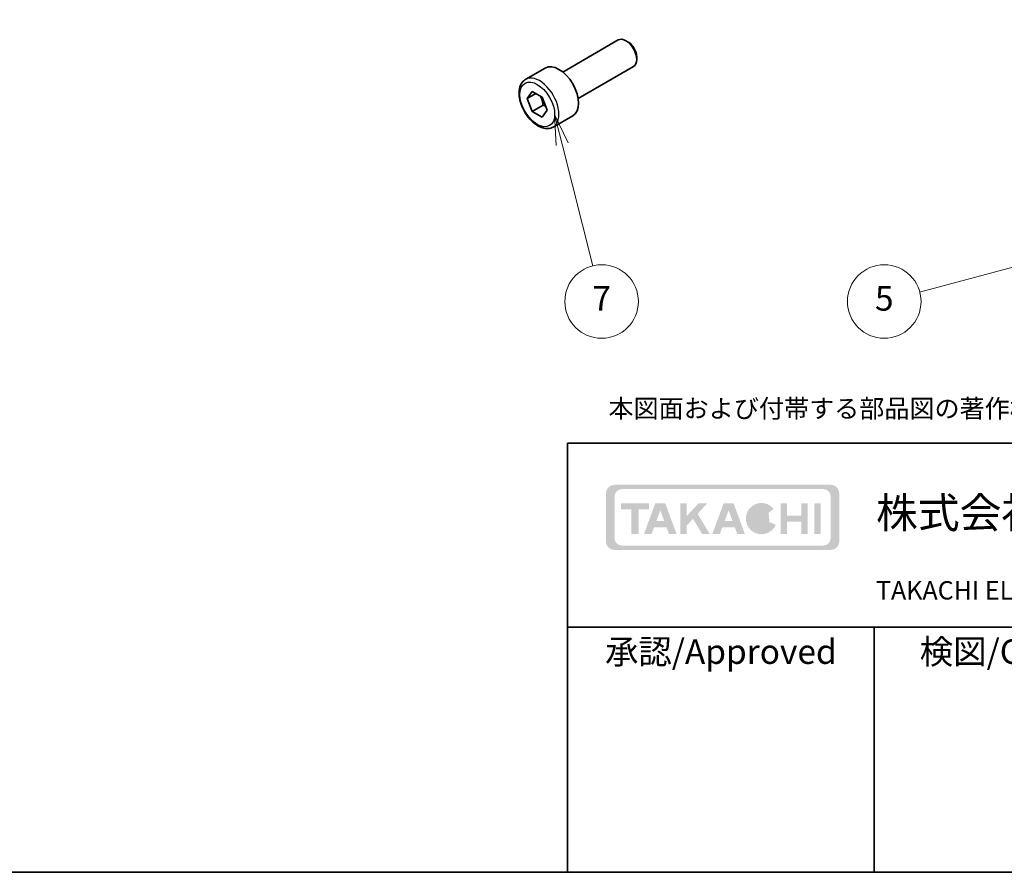
# Model space of a CAD drawing. Units: millimetres. Extents: x 0 to 2190, y 0 to 422.
# Drawn here: x 165 to 246, y 0 to 70 of the extents above; entities that cross this region are included whole.
import ezdxf
from ezdxf.enums import TextEntityAlignment as Align

# ---------------------------------------------------------------- set-up
doc = ezdxf.new("R2010")
doc.units = ezdxf.units.MM
for name, color, linetype, lineweight in [('Border (ISO)', 7, 'Continuous', 35), ('Title (ISO)', 7, 'Continuous', 35), ('Visible (ISO)', 7, 'Continuous', 35), ('Visible Narrow (ISO)', 7, 'Continuous', 25)]:
    doc.layers.add(name, color=color, linetype=linetype, lineweight=lineweight)
doc.layers.add('Hatch (ISO)', color=1, linetype='Continuous', lineweight=18, true_color=0xff0000)
doc.layers.add('Symbol (TK)', color=100, linetype='Continuous', lineweight=18, true_color=0x00ff3f)
doc.styles.add('Note Text (TK)', font='MS PGothic.ttf')
doc.styles.add('Note Text (TK2)', font='MS PGothic.ttf')
doc.styles.add('takachi1', font='MS PGothic.ttf', dxfattribs={"height": 2.5})
doc.styles.add('文字スタイル67', font='arial.ttf')

# ---------------------------------------------------------------- blocks, each defined once
blk = doc.blocks.new('図面枠 tk図枠')
at = {"layer": 'Border (ISO)'}
blk.add_line((14.5, 8), (405.5, 8), dxfattribs=at)
blk = doc.blocks.new('表題欄 tk表題欄')
at = {"layer": 'Hatch (ISO)'}
h = blk.add_hatch(color=256, dxfattribs=at)
edge = h.paths.add_edge_path(flags=0)
edge.add_arc((95.575, 236.299), 0.596, 270, 360)
edge.add_line((96.171, 236.299), (96.171, 239.711))
edge.add_arc((95.575, 239.711), 0.596, 0, 90)
edge.add_line((95.575, 240.307), (79.137, 240.307))
edge.add_arc((79.137, 239.711), 0.596, 90, 180)
edge.add_line((78.541, 239.711), (78.541, 236.299))
edge.add_arc((79.137, 236.299), 0.596, 180, 270)
edge.add_line((79.137, 235.703), (95.575, 235.703))
edge = h.paths.add_edge_path()
edge.add_line((77.839, 239.956), (77.839, 236.054))
edge.add_arc((78.541, 236.054), 0.702, 180, 270)
edge.add_line((78.541, 235.352), (96.171, 235.352))
edge.add_arc((96.171, 236.054), 0.702, 270, 360)
edge.add_line((96.873, 236.054), (96.873, 239.956))
edge.add_arc((96.171, 239.956), 0.702, 0, 90)
edge.add_line((96.171, 240.658), (78.541, 240.658))
edge.add_arc((78.541, 239.956), 0.702, 90, 180)
for points in [[(79.072, 239.148), (79.072, 238.658), (79.921, 238.658), (79.921, 236.658), (80.508, 236.658), (80.508, 238.658), (81.357, 238.658), (81.357, 239.148)], [(85.684, 236.658), (84.943, 237.892), (84.418, 237.325), (84.418, 236.658), (83.896, 236.658), (83.896, 239.148), (84.418, 239.148), (84.418, 238.099), (85.389, 239.148), (86.107, 239.148), (85.319, 238.297), (86.303, 236.658)], [(92.091, 239.148), (92.091, 236.658), (92.61, 236.658), (92.61, 237.658), (93.769, 237.658), (93.769, 236.658), (94.287, 236.658), (94.287, 239.148), (93.769, 239.148), (93.769, 238.148), (92.61, 238.148), (92.61, 239.148)], [(94.842, 239.148), (94.842, 236.658), (95.364, 236.658), (95.364, 239.148)]]:
    blk.add_hatch(color=256, dxfattribs=at).paths.add_polyline_path(points)
h = blk.add_hatch(color=256, dxfattribs=at)
h.paths.add_polyline_path([(82.59, 237.711), (81.952, 237.711), (82.271, 238.579)], flags=0)
h.paths.add_polyline_path([(82.779, 237.197), (81.764, 237.197), (81.566, 236.658), (80.949, 236.658), (81.863, 239.148), (82.679, 239.148), (83.594, 236.658), (82.977, 236.658)])
h = blk.add_hatch(color=256, dxfattribs=at)
h.paths.add_polyline_path([(87.527, 237.711), (88.165, 237.711), (87.846, 238.579)], flags=0)
h.paths.add_polyline_path([(87.14, 236.658), (87.338, 237.197), (88.354, 237.197), (88.551, 236.658), (89.168, 236.658), (88.254, 239.148), (87.438, 239.148), (86.524, 236.658)])
h = blk.add_hatch(color=256, dxfattribs=at)
edge = h.paths.add_edge_path()
edge.add_arc((90.523, 237.903), 1.273, 38.55054, 336.58202)
edge.add_line((91.691, 237.397), (91.173, 237.622))
edge.add_ellipse((90.523, 237.903), major_axis=(0, -0.8), ratio=0.867347, start_angle=124.65102, end_angle=429.41092, ccw=False)
edge.add_line((91.094, 238.358), (91.519, 238.696))
at = {"layer": 'Title (ISO)'}
for p, q in [((74.709, 244.053), (255.709, 244.053)), ((74.709, 209.053), (74.709, 244.053)), ((74.709, 229.053), (230.709, 229.053)), ((99.709, 229.053), (99.709, 209.053)), ((255.709, 209.053), (74.709, 209.053))]:
    blk.add_line(p, q, dxfattribs=at)
at = {"layer": 'Title (ISO)', "color": 7, "attachment_point": 4, "line_spacing_factor": 1.5, "style": 'Note Text (TK)'}
for s, insert, char_height in [('株式会社タカチ電機工業', (99.873, 238.053), 2.5), ('\\fArial|b0|i0;\\H1.4986;TAKACHI ELECTRONICS ENCLOSURE CO., LTD.', (99.873, 232.053), 1.4986)]:
    blk.add_mtext(s, dxfattribs=dict(at, insert=insert, char_height=char_height))
at = {"layer": 'Title (ISO)', "color": 1, "true_color": 0xff0000, "char_height": 2, "attachment_point": 5, "line_spacing_factor": 1.5, "style": 'Note Text (TK)'}
for s, insert in [('\\fＭＳ Ｐゴシック|b0|i0;\\H2.0000;承認/Approved', (87.209, 227.053)), ('\\fＭＳ Ｐゴシック|b0|i0;\\H2.0000;検図/Checked', (112.209, 227.053))]:
    blk.add_mtext(s, dxfattribs=dict(at, insert=insert))
at = {"layer": 'Title (ISO)', "color": 7}
for tag, p, height, style in [('<品名>_001', (157.496, 235.639), 2.5, 'Note Text (TK)'), ('<Title>_001', (157.709, 230.552), 2, '文字スタイル67'), ('<尺度>_001', (240.631, 222.303), 2.5, 'Note Text (TK)'), ('<総ページ数>_001', (246.8, 213.303), 2.5, 'Note Text (TK)'), ('<ページ_No.>_001', (237.949, 213.303), 2.5, 'Note Text (TK)'), ('作成日_001', (175.582, 211.281), 2.5, 'Note Text (TK)')]:
    blk.add_attdef(tag, p, '', height=height, dxfattribs=dict(at, style=style))
at = {"layer": 'Title (ISO)', "color": 7, "style": 'Note Text (TK)'}
blk.add_attdef('<承認>', text='', height=2.5, dxfattribs=at).set_placement((87.209, 217.053), align=Align.MIDDLE_CENTER)
blk = doc.blocks.new('バルーン4')
at = {"layer": 'Symbol (TK)', "color": 100, "true_color": 0x00ff40}
for p, q in [((260.451, 91.417), (258.164, 92.429)), ((260.653, 91.875), (258.164, 92.429)), ((258.164, 92.429), (260.249, 90.96)), ((260.451, 91.417), (289.256, 78.678))]:
    blk.add_line(p, q, dxfattribs=at)
at = {"layer": 'Symbol (TK)'}
blk.add_circle((291.99, 77.469), 3, dxfattribs=at)
at = {"layer": 'Symbol (TK)', "color": 7, "insert": (291.99, 77.452), "char_height": 2, "attachment_point": 5, "style": 'Note Text (TK2)'}
blk.add_mtext('4', dxfattribs=at)
blk = doc.blocks.new('バルーン5')
at = {"layer": 'Symbol (TK)', "color": 100, "true_color": 0x00ff40}
for p, q in [((263.747, 67.135), (261.203, 66.971)), ((261.332, 66.488), (263.747, 67.135)), ((261.461, 66.005), (263.747, 67.135)), ((261.332, 66.488), (253.221, 64.315))]:
    blk.add_line(p, q, dxfattribs=at)
at = {"layer": 'Symbol (TK)'}
blk.add_circle((250.334, 63.541), 3, dxfattribs=at)
at = {"layer": 'Symbol (TK)', "color": 7, "insert": (250.334, 63.535), "char_height": 2, "attachment_point": 5, "style": 'Note Text (TK2)'}
blk.add_mtext('5', dxfattribs=at)
blk = doc.blocks.new('バルーン6')
at = {"layer": 'Symbol (TK)', "color": 100, "true_color": 0x00ff40}
for p, q in [((224.054, 76.375), (223.445, 78.8)), ((224.538, 76.497), (223.445, 78.8)), ((223.445, 78.8), (223.569, 76.253)), ((224.054, 76.375), (226.549, 66.44))]:
    blk.add_line(p, q, dxfattribs=at)
at = {"layer": 'Symbol (TK)'}
blk.add_circle((227.277, 63.541), 3, dxfattribs=at)
at = {"layer": 'Symbol (TK)', "color": 7, "insert": (227.277, 63.535), "char_height": 2, "attachment_point": 5, "style": 'Note Text (TK2)'}
blk.add_mtext('7', dxfattribs=at)

msp = doc.modelspace()

# ---------------------------------------------------------------- linework, layer by layer
at = {"layer": 'Visible (ISO)'}
for p, q in [((209.6085, 65.2769), (214.1347, 67.8902)), ((214.9549, 67.7156), (214.7597, 67.8283)), ((215.6436, 66.5227), (215.6436, 66.2973)), ((206.5821, 64.6843), (208.1731, 65.6029)), ((210.8585, 63.1119), (215.3847, 65.7251)), ((206.7138, 63.1051), (207.1221, 63.6859)), ((207.4209, 63.5134), (206.7138, 63.1051)), ((207.1221, 63.6859), (207.9386, 63.2145)), ((207.1221, 62.0529), (206.7138, 63.1051)), ((207.9386, 63.2145), (208.3468, 62.1623)), ((208.0059, 62.5632), (207.1221, 62.0529)), ((207.9386, 61.5815), (207.1221, 62.0529)), ((208.3468, 62.1623), (207.9386, 61.5815)), ((208.8321, 60.7872), (210.4231, 61.7058))]:
    msp.add_line(p, q, dxfattribs=at)
for centre, major_axis, start_param, end_param in [((214.7597, 66.8076), (-0.625, 1.0825), 3.1415927, 6.2831853), ((214.9549, 66.9203), (-0.487, 0.8435), 3.9269908, 5.4977871), ((209.2981, 63.6543), (-1.125, 1.9486), 3.1415927, 6.2831853)]:
    msp.add_ellipse(centre, major_axis=major_axis, ratio=0.5773503, start_param=start_param, end_param=end_param, dxfattribs=at)
msp.add_open_spline([(208.8321, 60.7872), (208.7106, 60.7171), (208.5732, 60.6758), (208.2765, 60.6508), (208.1167, 60.6716), (207.7788, 60.7748), (207.6004, 60.865), (207.2513, 61.1057), (207.0808, 61.2583), (206.7686, 61.6064), (206.6267, 61.8016), (206.3836, 62.2153), (206.2823, 62.4336), (206.1295, 62.8747), (206.0781, 63.0974), (206.0331, 63.5284), (206.0398, 63.7366), (206.1184, 64.1138), (206.1889, 64.2843), (206.3725, 64.5311), (206.4701, 64.6197), (206.5821, 64.6843)], degree=3, knots=[2.3561945, 2.3561945, 2.3561945, 2.3561945, 2.6212253, 2.6212253, 2.9101907, 2.9101907, 3.2382365, 3.2382365, 3.5772994, 3.5772994, 3.913763, 3.913763, 4.248615, 4.248615, 4.5848434, 4.5848434, 4.9238487, 4.9238487, 5.2535418, 5.2535418, 5.4977871, 5.4977871, 5.4977871, 5.4977871], dxfattribs=at)
for points, weights in [([(207.7868, 63.3021), (207.9444, 62.9873), (208.0059, 62.5632)], [1.06693608051, 1.10573231101, 1]), ([(208.0059, 62.5632), (208.123, 62.5259), (208.2209, 62.4868)], [1, 1.0307196426, 1.04923898582])]:
    msp.add_rational_spline(points, weights, degree=2, dxfattribs=at)
at = {"layer": 'Visible Narrow (ISO)'}
msp.add_ellipse((207.5303, 62.6337), major_axis=(1, -1.7321), ratio=0.5773503, dxfattribs=at)
msp.add_ellipse((207.7071, 62.7358), major_axis=(1.125, -1.9486), ratio=0.5773503, start_param=0, end_param=3.1415927, dxfattribs=at)

# ---------------------------------------------------------------- block references
for name, p in [('図面枠 tk図枠', (-14.5, -8)), ('表題欄 tk表題欄', (135.2912, -209.0527))]:
    msp.add_blockref(name, p)
at = {"layer": 'Symbol (TK)'}
for name in ['バルーン4', 'バルーン6', 'バルーン5']:
    msp.add_blockref(name, (-14.5, -16.9824), dxfattribs=at)

# ---------------------------------------------------------------- texts
at = {"insert": (213.3316, 38.5816), "char_height": 1.5, "attachment_point": 1, "style": 'takachi1'}
msp.add_mtext_dynamic_manual_height_columns('{\\fMeiryo UI|b0|i0|c128|p50;本図面および付帯する部品図の著作権は株式会社タカチ電機工業に帰属します。 / Copyright (C)  TAKACHI ELECTRONICS ENCLOSURE CO., LTD. All Rights Reserved.}', width=189.668379, gutter_width=12.5, heights=[0], dxfattribs=at)

doc.saveas('drawing.dxf')
